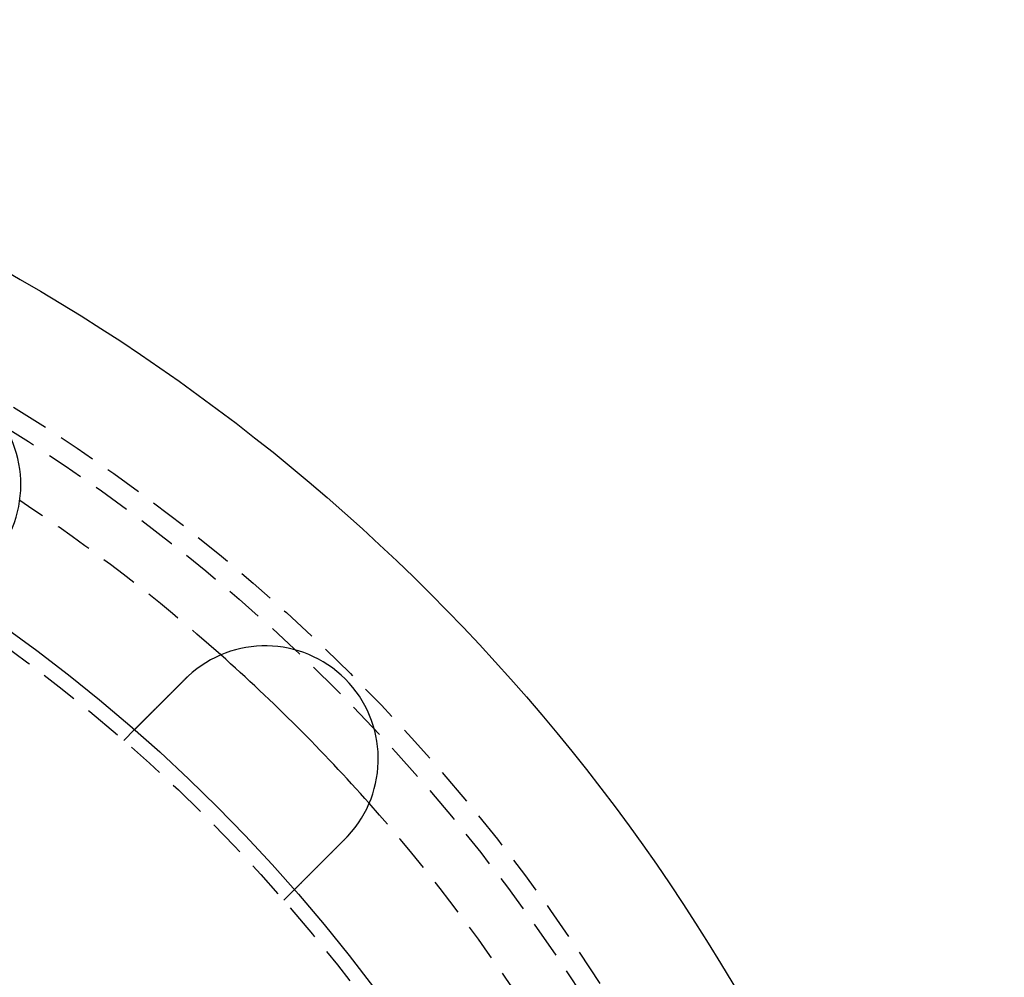
# Model space of a CAD drawing. Extents: x 147 to 410, y -242 to 391.
# Drawn here: x 345 to 410, y -45 to 18 of the extents above; entities that cross this region are included whole.
import ezdxf

# ---------------------------------------------------------------- set-up
doc = ezdxf.new("R2010")
doc.units = 0
doc.header["$LTSCALE"] = 10
doc.linetypes.add('VERDECKT', pattern=[0.375, 0.25, -0.125])
doc.layers.get('0').update_dxf_attribs({"linetype": 'CONTINUOUS'})
doc.layers.add('STEMPEL', color=3, linetype='CONTINUOUS')

# ---------------------------------------------------------------- blocks, each defined once
blk = doc.blocks.new('A$C07BC7B03')
at = {"color": 1, "linetype": 'VERDECKT'}
for p, q in [((71.05721, 82.14518), (71.76598, 82.85395)), ((81.66381, 71.53858), (82.37258, 72.24735))]:
    blk.add_line(p, q, dxfattribs=at)
for points in [[(75.129, 86.2169, 0), (75.1304, 86.2184, 0), (75.1318, 86.2198, 0), (75.1332, 86.2212, 0), (75.1347, 86.2226, 0), (75.1361, 86.224, 0), (75.1375, 86.2255, 0), (75.1389, 86.2269, 0), (75.1404, 86.2283, 0), (75.1418, 86.2297, 0), (75.1432, 86.2312, 0), (75.1447, 86.2326, 0), (75.1461, 86.234, 0), (75.1475, 86.2354, 0), (75.1489, 86.2368, 0), (75.1504, 86.2382, 0), (75.1518, 86.2397, 0), (75.1532, 86.2411, 0), (75.1547, 86.2425, 0), (75.1561, 86.2439, 0), (75.1575, 86.2453, 0), (75.159, 86.2468, 0), (75.1604, 86.2482, 0), (75.1618, 86.2496, 0), (75.1632, 86.251, 0), (75.1647, 86.2524, 0), (75.1661, 86.2538, 0), (75.1675, 86.2552, 0), (75.169, 86.2567, 0), (75.1704, 86.2581, 0), (75.1719, 86.2595, 0), (75.1733, 86.2609, 0), (75.1747, 86.2623, 0), (75.1762, 86.2637, 0), (75.1776, 86.2651, 0), (75.179, 86.2665, 0), (75.1805, 86.2679, 0), (75.1819, 86.2693, 0), (75.1833, 86.2708, 0), (75.1848, 86.2722, 0), (75.1862, 86.2736, 0), (75.1877, 86.275, 0), (75.1891, 86.2764, 0), (75.1905, 86.2778, 0), (75.192, 86.2792, 0), (75.1934, 86.2806, 0), (75.1949, 86.282, 0), (75.1963, 86.2834, 0), (75.1977, 86.2848, 0), (75.1992, 86.2862, 0), (75.2006, 86.2876, 0), (75.2021, 86.289, 0), (75.2035, 86.2904, 0), (75.2049, 86.2918, 0), (75.2064, 86.2932, 0), (75.2078, 86.2946, 0), (75.2093, 86.296, 0), (75.2107, 86.2974, 0), (75.2122, 86.2988, 0), (75.2136, 86.3002, 0), (75.2151, 86.3016, 0), (75.2165, 86.303, 0), (75.2179, 86.3044, 0), (75.2194, 86.3058, 0), (75.2208, 86.3072, 0), (75.2223, 86.3086, 0), (75.2237, 86.31, 0), (75.2252, 86.3114, 0), (75.2266, 86.3128, 0), (75.2281, 86.3142, 0), (75.2295, 86.3156, 0), (75.231, 86.317, 0), (75.2324, 86.3184, 0), (75.2339, 86.3198, 0), (75.2353, 86.3212, 0), (75.2368, 86.3226, 0), (75.2382, 86.324, 0), (75.2397, 86.3254, 0), (75.2411, 86.3268, 0), (75.2426, 86.3282, 0), (75.244, 86.3296, 0), (75.2455, 86.3309, 0), (75.2469, 86.3323, 0), (75.2484, 86.3337, 0), (75.2498, 86.3351, 0), (75.2513, 86.3365, 0), (75.2528, 86.3379, 0), (75.2542, 86.3393, 0), (75.2557, 86.3407, 0), (75.2571, 86.3421, 0), (75.2586, 86.3435, 0), (75.26, 86.3448, 0), (75.2615, 86.3462, 0), (75.2629, 86.3476, 0), (75.2644, 86.349, 0), (75.2659, 86.3504, 0), (75.2673, 86.3518, 0), (75.2688, 86.3532, 0), (75.2702, 86.3545, 0), (75.2717, 86.3559, 0), (75.2732, 86.3573, 0), (75.2746, 86.3587, 0), (75.2761, 86.3601, 0), (75.2775, 86.3614, 0), (75.279, 86.3628, 0), (75.2805, 86.3642, 0), (75.2819, 86.3656, 0), (75.2834, 86.367, 0), (75.2848, 86.3684, 0), (75.2863, 86.3697, 0), (75.2878, 86.3711, 0), (75.2892, 86.3725, 0), (75.2907, 86.3739, 0), (75.2922, 86.3752, 0), (75.2936, 86.3766, 0), (75.2951, 86.378, 0), (75.2965, 86.3794, 0), (75.298, 86.3808, 0), (75.2995, 86.3821, 0), (75.3009, 86.3835, 0), (75.3024, 86.3849, 0), (75.3039, 86.3863, 0), (75.3053, 86.3876, 0), (75.3068, 86.389, 0), (75.3083, 86.3904, 0), (75.3097, 86.3917, 0), (75.3112, 86.3931, 0), (75.3127, 86.3945, 0)], [(71.766, 82.8539, 0), (71.766, 82.854, 0), (71.766, 82.854, 0), (71.7661, 82.8541, 0), (71.7662, 82.8541, 0), (71.7663, 82.8542, 0), (71.7664, 82.8544, 0), (71.7666, 82.8545, 0), (71.7667, 82.8547, 0), (71.7669, 82.8549, 0), (71.7672, 82.8551, 0), (71.7674, 82.8554, 0), (71.7677, 82.8557, 0), (71.768, 82.8559, 0), (71.7683, 82.8563, 0), (71.7686, 82.8566, 0), (71.769, 82.857, 0), (71.7694, 82.8574, 0), (71.7698, 82.8578, 0), (71.7703, 82.8582, 0), (71.7707, 82.8587, 0), (71.7712, 82.8592, 0), (71.7717, 82.8597, 0), (71.7723, 82.8603, 0), (71.7728, 82.8608, 0), (71.7734, 82.8614, 0), (71.7741, 82.862, 0), (71.7747, 82.8627, 0), (71.7754, 82.8633, 0), (71.776, 82.864, 0), (71.7768, 82.8647, 0), (71.7775, 82.8655, 0), (71.7783, 82.8662, 0), (71.779, 82.867, 0), (71.7799, 82.8678, 0), (71.7807, 82.8687, 0), (71.7816, 82.8695, 0), (71.7824, 82.8704, 0), (71.7834, 82.8713, 0), (71.7843, 82.8723, 0), (71.7853, 82.8732, 0), (71.7863, 82.8742, 0), (71.7873, 82.8752, 0), (71.7883, 82.8763, 0), (71.7894, 82.8773, 0), (71.7905, 82.8784, 0), (71.7916, 82.8796, 0), (71.7927, 82.8807, 0), (71.7939, 82.8819, 0), (71.7951, 82.8831, 0), (71.7963, 82.8843, 0), (71.7976, 82.8855, 0), (71.7988, 82.8868, 0), (71.8001, 82.8881, 0), (71.8015, 82.8894, 0), (71.8028, 82.8908, 0), (71.8042, 82.8922, 0), (71.8056, 82.8936, 0), (71.807, 82.895, 0), (71.8085, 82.8964, 0), (71.81, 82.8979, 0), (71.8115, 82.8994, 0), (71.813, 82.901, 0), (71.8146, 82.9025, 0), (71.8162, 82.9041, 0), (71.8178, 82.9057, 0), (71.8194, 82.9074, 0), (71.8211, 82.909, 0), (71.8228, 82.9107, 0), (71.8245, 82.9125, 0), (71.8262, 82.9142, 0), (71.828, 82.916, 0), (71.8298, 82.9178, 0), (71.8317, 82.9196, 0), (71.8335, 82.9215, 0), (71.8354, 82.9234, 0), (71.8373, 82.9253, 0), (71.8392, 82.9272, 0), (71.8412, 82.9292, 0), (71.8432, 82.9312, 0), (71.8452, 82.9332, 0), (71.8473, 82.9352, 0), (71.8493, 82.9373, 0), (71.8514, 82.9394, 0), (71.8535, 82.9415, 0), (71.8557, 82.9436, 0), (71.8578, 82.9458, 0), (71.86, 82.948, 0), (71.8623, 82.9502, 0), (71.8645, 82.9525, 0), (71.8668, 82.9547, 0), (71.8691, 82.957, 0), (71.8714, 82.9594, 0), (71.8737, 82.9617, 0), (71.8761, 82.9641, 0), (71.8785, 82.9664, 0), (71.8809, 82.9689, 0), (71.8833, 82.9713, 0), (71.8858, 82.9737, 0), (71.8883, 82.9762, 0), (71.8908, 82.9787, 0), (71.8933, 82.9813, 0), (71.8958, 82.9838, 0), (71.8984, 82.9864, 0), (71.901, 82.989, 0), (71.9036, 82.9916, 0), (71.9062, 82.9942, 0), (71.9089, 82.9969, 0), (71.9116, 82.9995, 0), (71.9143, 83.0022, 0), (71.917, 83.0049, 0), (71.9197, 83.0077, 0), (71.9225, 83.0104, 0), (71.9252, 83.0132, 0), (71.928, 83.016, 0), (71.9309, 83.0188, 0), (71.9337, 83.0217, 0), (71.9365, 83.0245, 0), (71.9394, 83.0274, 0), (71.9423, 83.0303, 0), (71.9452, 83.0332, 0), (71.9482, 83.0361, 0), (71.9511, 83.0391, 0), (71.9541, 83.042, 0), (71.9571, 83.045, 0), (71.9601, 83.048, 0), (71.9631, 83.0511, 0), (71.9661, 83.0541, 0), (71.9692, 83.0572, 0), (71.9723, 83.0602, 0), (71.9753, 83.0633, 0), (71.9785, 83.0664, 0), (71.9816, 83.0695, 0), (71.9847, 83.0727, 0), (71.9879, 83.0758, 0), (71.991, 83.079, 0), (71.9942, 83.0822, 0), (71.9974, 83.0854, 0), (72.0007, 83.0886, 0), (72.0039, 83.0919, 0), (72.0071, 83.0951, 0), (72.0104, 83.0984, 0), (72.0137, 83.1016, 0), (72.017, 83.1049, 0), (72.0203, 83.1082, 0), (72.0236, 83.1116, 0), (72.0269, 83.1149, 0), (72.0303, 83.1183, 0), (72.0336, 83.1216, 0), (72.037, 83.125, 0), (72.0404, 83.1284, 0), (72.0439, 83.1318, 0), (72.0473, 83.1353, 0), (72.0508, 83.1388, 0), (72.0543, 83.1423, 0), (72.0579, 83.1459, 0), (72.0615, 83.1494, 0), (72.0651, 83.1531, 0), (72.0687, 83.1567, 0), (72.0724, 83.1604, 0), (72.0761, 83.1641, 0), (72.0798, 83.1678, 0), (72.0836, 83.1716, 0), (72.0874, 83.1753, 0), (72.0912, 83.1792, 0), (72.095, 83.183, 0), (72.0989, 83.1869, 0), (72.1028, 83.1908, 0), (72.1067, 83.1947, 0), (72.1107, 83.1987, 0), (72.1147, 83.2026, 0), (72.1187, 83.2066, 0), (72.1227, 83.2107, 0), (72.1268, 83.2148, 0), (72.1309, 83.2188, 0), (72.135, 83.223, 0), (72.1392, 83.2271, 0), (72.1433, 83.2313, 0), (72.1475, 83.2355, 0), (72.1518, 83.2397, 0), (72.156, 83.244, 0), (72.1603, 83.2483, 0), (72.1646, 83.2526, 0), (72.169, 83.2569, 0), (72.1733, 83.2613, 0), (72.1777, 83.2657, 0), (72.1821, 83.2701, 0), (72.1866, 83.2746, 0), (72.1911, 83.279, 0), (72.1956, 83.2835, 0), (72.2001, 83.2881, 0), (72.2046, 83.2926, 0), (72.2092, 83.2972, 0), (72.2138, 83.3018, 0), (72.2184, 83.3064, 0), (72.2231, 83.3111, 0), (72.2278, 83.3157, 0), (72.2325, 83.3205, 0), (72.2372, 83.3252, 0), (72.242, 83.3299, 0), (72.2468, 83.3347, 0), (72.2516, 83.3395, 0), (72.2564, 83.3444, 0), (72.2612, 83.3492, 0), (72.2661, 83.3541, 0), (72.271, 83.359, 0), (72.276, 83.3639, 0), (72.2809, 83.3689, 0), (72.2859, 83.3739, 0), (72.2909, 83.3789, 0), (72.2959, 83.3839, 0), (72.301, 83.389, 0), (72.3061, 83.394, 0), (72.3112, 83.3991, 0), (72.3163, 83.4043, 0), (72.3214, 83.4094, 0), (72.3266, 83.4146, 0), (72.3318, 83.4198, 0), (72.337, 83.425, 0), (72.3423, 83.4302, 0), (72.3475, 83.4355, 0), (72.3528, 83.4408, 0), (72.3581, 83.4461, 0), (72.3635, 83.4514, 0), (72.3688, 83.4568, 0), (72.3742, 83.4622, 0), (72.3796, 83.4676, 0), (72.385, 83.473, 0), (72.3905, 83.4784, 0), (72.3959, 83.4839, 0), (72.4014, 83.4894, 0), (72.4069, 83.4949, 0), (72.4125, 83.5004, 0), (72.418, 83.506, 0), (72.4236, 83.5116, 0), (72.4292, 83.5171, 0), (72.4348, 83.5227, 0), (72.4404, 83.5284, 0), (72.4461, 83.534, 0), (72.4517, 83.5397, 0), (72.4574, 83.5454, 0), (72.4631, 83.5511, 0), (72.4688, 83.5568, 0), (72.4746, 83.5625, 0), (72.4803, 83.5683, 0), (72.4861, 83.5741, 0), (72.4919, 83.5798, 0), (72.4977, 83.5856, 0), (72.5035, 83.5915, 0), (72.5093, 83.5973, 0), (72.5152, 83.6031, 0), (72.521, 83.609, 0), (72.5269, 83.6149, 0), (72.5328, 83.6208, 0), (72.5387, 83.6267, 0), (72.5446, 83.6326, 0), (72.5506, 83.6385, 0), (72.5565, 83.6445, 0), (72.5625, 83.6505, 0), (72.5685, 83.6564, 0), (72.5744, 83.6624, 0), (72.5804, 83.6684, 0), (72.5865, 83.6744, 0), (72.5925, 83.6804, 0), (72.5985, 83.6865, 0), (72.6046, 83.6925, 0), (72.6106, 83.6986, 0), (72.6167, 83.7046, 0), (72.6227, 83.7107, 0), (72.6288, 83.7168, 0), (72.6349, 83.7229, 0), (72.641, 83.729, 0), (72.6471, 83.7351, 0), (72.6533, 83.7412, 0), (72.6594, 83.7474, 0), (72.6655, 83.7535, 0), (72.6717, 83.7596, 0), (72.6778, 83.7658, 0), (72.684, 83.7719, 0), (72.6901, 83.7781, 0), (72.6963, 83.7843, 0), (72.7025, 83.7904, 0), (72.7087, 83.7966, 0), (72.7149, 83.8028, 0), (72.721, 83.809, 0), (72.7272, 83.8152, 0), (72.7334, 83.8214, 0), (72.7397, 83.8276, 0), (72.7459, 83.8338, 0), (72.7521, 83.84, 0), (72.7583, 83.8463, 0), (72.7645, 83.8525, 0), (72.7707, 83.8587, 0), (72.777, 83.8649, 0), (72.7832, 83.8712, 0), (72.7894, 83.8774, 0), (72.7957, 83.8836, 0), (72.8019, 83.8899, 0), (72.8081, 83.8961, 0), (72.8144, 83.9024, 0), (72.8207, 83.9087, 0), (72.8271, 83.915, 0), (72.8334, 83.9214, 0), (72.8398, 83.9278, 0), (72.8463, 83.9342, 0), (72.8527, 83.9407, 0), (72.8592, 83.9472, 0), (72.8657, 83.9537, 0), (72.8723, 83.9602, 0), (72.8789, 83.9668, 0), (72.8855, 83.9734, 0), (72.8921, 83.9801, 0), (72.8988, 83.9867, 0), (72.9055, 83.9934, 0), (72.9122, 84.0002, 0), (72.9189, 84.0069, 0), (72.9257, 84.0137, 0), (72.9325, 84.0205, 0), (72.9394, 84.0273, 0), (72.9462, 84.0342, 0), (72.9531, 84.0411, 0), (72.96, 84.048, 0), (72.967, 84.0549, 0), (72.9739, 84.0619, 0), (72.9809, 84.0689, 0), (72.988, 84.0759, 0), (72.995, 84.083, 0), (73.0021, 84.09, 0), (73.0092, 84.0971, 0), (73.0163, 84.1043, 0), (73.0235, 84.1114, 0), (73.0306, 84.1186, 0), (73.0378, 84.1258, 0), (73.045, 84.133, 0), (73.0523, 84.1403, 0), (73.0596, 84.1475, 0), (73.0668, 84.1548, 0), (73.0742, 84.1621, 0), (73.0815, 84.1695, 0), (73.0889, 84.1768, 0), (73.0962, 84.1842, 0), (73.1037, 84.1916, 0), (73.1111, 84.1991, 0), (73.1185, 84.2065, 0), (73.126, 84.214, 0), (73.1335, 84.2215, 0), (73.141, 84.229, 0), (73.1486, 84.2365, 0), (73.1561, 84.2441, 0), (73.1637, 84.2517, 0), (73.1713, 84.2593, 0), (73.1789, 84.2669, 0), (73.1865, 84.2745, 0), (73.1942, 84.2822, 0), (73.2019, 84.2898, 0), (73.2096, 84.2975, 0), (73.2173, 84.3053, 0), (73.225, 84.313, 0), (73.2328, 84.3207, 0), (73.2405, 84.3285, 0), (73.2483, 84.3363, 0), (73.2561, 84.3441, 0), (73.264, 84.3519, 0), (73.2718, 84.3598, 0), (73.2797, 84.3676, 0), (73.2875, 84.3755, 0), (73.2954, 84.3834, 0), (73.3033, 84.3913, 0), (73.3113, 84.3992, 0), (73.3192, 84.4072, 0), (73.3272, 84.4151, 0), (73.3351, 84.4231, 0), (73.3431, 84.4311, 0), (73.3511, 84.4391, 0), (73.3592, 84.4471, 0), (73.3672, 84.4552, 0), (73.3752, 84.4632, 0), (73.3833, 84.4713, 0), (73.3914, 84.4793, 0), (73.3995, 84.4874, 0), (73.4076, 84.4955, 0), (73.4157, 84.5036, 0), (73.4238, 84.5118, 0), (73.4319, 84.5199, 0), (73.4401, 84.528, 0), (73.4482, 84.5362, 0), (73.4564, 84.5444, 0), (73.4646, 84.5526, 0), (73.4728, 84.5607, 0), (73.481, 84.5689, 0), (73.4892, 84.5771, 0), (73.4974, 84.5854, 0), (73.5056, 84.5936, 0), (73.5139, 84.6018, 0), (73.5221, 84.6101, 0), (73.5303, 84.6183, 0), (73.5386, 84.6266, 0), (73.5469, 84.6348, 0), (73.5551, 84.6431, 0), (73.5634, 84.6514, 0), (73.5717, 84.6596, 0), (73.58, 84.6679, 0), (73.5882, 84.6762, 0), (73.5965, 84.6845, 0), (73.6048, 84.6928, 0), (73.6131, 84.7011, 0), (73.6214, 84.7094, 0), (73.6298, 84.7177, 0), (73.6381, 84.726, 0), (73.6464, 84.7343, 0), (73.6547, 84.7427, 0), (73.663, 84.751, 0), (73.6713, 84.7593, 0), (73.6796, 84.7676, 0), (73.688, 84.7759, 0), (73.6963, 84.7842, 0), (73.7046, 84.7926, 0), (73.7129, 84.8009, 0), (73.7212, 84.8092, 0), (73.7295, 84.8175, 0), (73.7379, 84.8258, 0), (73.7462, 84.8341, 0), (73.7545, 84.8425, 0), (73.7628, 84.8508, 0), (73.7711, 84.8591, 0), (73.7794, 84.8674, 0), (73.7877, 84.8757, 0), (73.796, 84.884, 0), (73.8043, 84.8922, 0), (73.8126, 84.9005, 0), (73.8208, 84.9088, 0), (73.8291, 84.9171, 0), (73.8374, 84.9253, 0), (73.8456, 84.9336, 0), (73.8539, 84.9419, 0), (73.8621, 84.9501, 0), (73.8704, 84.9584, 0), (73.8786, 84.9666, 0), (73.8868, 84.9748, 0), (73.8951, 84.983, 0), (73.9033, 84.9912, 0), (73.9115, 84.9994, 0), (73.9197, 85.0076, 0), (73.9278, 85.0158, 0), (73.936, 85.024, 0), (73.9442, 85.0321, 0), (73.9523, 85.0403, 0), (73.9605, 85.0484, 0), (73.9686, 85.0566, 0), (73.9768, 85.0648, 0), (73.9851, 85.0731, 0), (73.9934, 85.0813, 0), (74.0016, 85.0896, 0), (74.01, 85.0979, 0), (74.0183, 85.1063, 0), (74.0267, 85.1147, 0), (74.0351, 85.1231, 0), (74.0435, 85.1315, 0), (74.052, 85.1399, 0), (74.0604, 85.1484, 0), (74.0689, 85.1569, 0), (74.0775, 85.1654, 0), (74.086, 85.174, 0), (74.0946, 85.1826, 0), (74.1032, 85.1912, 0), (74.1118, 85.1998, 0), (74.1205, 85.2084, 0), (74.1291, 85.2171, 0), (74.1378, 85.2258, 0), (74.1465, 85.2345, 0), (74.1553, 85.2432, 0), (74.164, 85.252, 0), (74.1728, 85.2608, 0), (74.1816, 85.2696, 0), (74.1904, 85.2784, 0), (74.1992, 85.2872, 0), (74.2081, 85.2961, 0), (74.217, 85.3049, 0), (74.2259, 85.3138, 0), (74.2348, 85.3228, 0), (74.2437, 85.3317, 0), (74.2527, 85.3406, 0), (74.2616, 85.3496, 0), (74.2706, 85.3586, 0), (74.2796, 85.3676, 0), (74.2887, 85.3766, 0), (74.2977, 85.3857, 0), (74.3067, 85.3947, 0), (74.3158, 85.4038, 0), (74.3249, 85.4129, 0), (74.334, 85.422, 0), (74.3431, 85.4311, 0), (74.3523, 85.4402, 0), (74.3614, 85.4494, 0), (74.3706, 85.4585, 0), (74.3797, 85.4677, 0), (74.3889, 85.4769, 0), (74.3981, 85.4861, 0), (74.4073, 85.4953, 0), (74.4166, 85.5045, 0), (74.4258, 85.5138, 0), (74.4351, 85.523, 0), (74.4443, 85.5323, 0), (74.4536, 85.5416, 0), (74.4629, 85.5508, 0), (74.4722, 85.5601, 0), (74.4815, 85.5694, 0), (74.4908, 85.5788, 0), (74.5001, 85.5881, 0), (74.5094, 85.5974, 0), (74.5188, 85.6068, 0), (74.5281, 85.6161, 0), (74.5375, 85.6255, 0), (74.5469, 85.6348, 0), (74.5562, 85.6442, 0), (74.5656, 85.6536, 0), (74.575, 85.663, 0), (74.5844, 85.6724, 0), (74.5938, 85.6818, 0), (74.6032, 85.6912, 0), (74.6126, 85.7006, 0), (74.6221, 85.71, 0), (74.6315, 85.7195, 0), (74.6409, 85.7289, 0), (74.6504, 85.7383, 0), (74.6598, 85.7478, 0), (74.6692, 85.7572, 0), (74.6787, 85.7667, 0), (74.6881, 85.7761, 0), (74.6976, 85.7856, 0), (74.7071, 85.795, 0), (74.7165, 85.8045, 0), (74.726, 85.8139, 0), (74.7354, 85.8234, 0), (74.7449, 85.8329, 0), (74.7543, 85.8423, 0), (74.7638, 85.8518, 0), (74.7733, 85.8612, 0), (74.7827, 85.8707, 0), (74.7922, 85.8802, 0), (74.8016, 85.8896, 0), (74.8111, 85.8991, 0), (74.8206, 85.9085, 0), (74.83, 85.918, 0), (74.8395, 85.9274, 0), (74.8489, 85.9369, 0), (74.8583, 85.9463, 0), (74.8678, 85.9557, 0), (74.8772, 85.9652, 0), (74.8866, 85.9746, 0), (74.8961, 85.984, 0), (74.9055, 85.9934, 0), (74.9149, 86.0029, 0), (74.9243, 86.0123, 0), (74.9337, 86.0217, 0), (74.9431, 86.0311, 0), (74.9525, 86.0404, 0), (74.9619, 86.0498, 0), (74.9712, 86.0592, 0), (74.9806, 86.0686, 0), (74.9899, 86.0779, 0), (74.9993, 86.0873, 0), (75.0086, 86.0966, 0), (75.0179, 86.1059, 0), (75.0273, 86.1152, 0), (75.0366, 86.1245, 0), (75.0459, 86.1338, 0), (75.0551, 86.1431, 0), (75.0644, 86.1524, 0), (75.0737, 86.1616, 0), (75.0829, 86.1709, 0), (75.0922, 86.1801, 0), (75.1014, 86.1894, 0), (75.1106, 86.1986, 0), (75.1198, 86.2078, 0), (75.129, 86.2169, 0)], [(85.9131, 75.794, 0), (85.9118, 75.7926, 0), (85.9104, 75.7911, 0), (85.909, 75.7896, 0), (85.9076, 75.7882, 0), (85.9063, 75.7867, 0), (85.9049, 75.7852, 0), (85.9035, 75.7838, 0), (85.9021, 75.7823, 0), (85.9008, 75.7808, 0), (85.8994, 75.7794, 0), (85.898, 75.7779, 0), (85.8966, 75.7764, 0), (85.8952, 75.775, 0), (85.8939, 75.7735, 0), (85.8925, 75.772, 0), (85.8911, 75.7706, 0), (85.8897, 75.7691, 0), (85.8883, 75.7676, 0), (85.887, 75.7662, 0), (85.8856, 75.7647, 0), (85.8842, 75.7633, 0), (85.8828, 75.7618, 0), (85.8814, 75.7603, 0), (85.8801, 75.7589, 0), (85.8787, 75.7574, 0), (85.8773, 75.7559, 0), (85.8759, 75.7545, 0), (85.8745, 75.753, 0), (85.8731, 75.7516, 0), (85.8717, 75.7501, 0), (85.8704, 75.7486, 0), (85.869, 75.7472, 0), (85.8676, 75.7457, 0), (85.8662, 75.7443, 0), (85.8648, 75.7428, 0), (85.8634, 75.7414, 0), (85.862, 75.7399, 0), (85.8607, 75.7384, 0), (85.8593, 75.737, 0), (85.8579, 75.7355, 0), (85.8565, 75.7341, 0), (85.8551, 75.7326, 0), (85.8537, 75.7312, 0), (85.8523, 75.7297, 0), (85.8509, 75.7283, 0), (85.8495, 75.7268, 0), (85.8481, 75.7254, 0), (85.8468, 75.7239, 0), (85.8454, 75.7224, 0), (85.844, 75.721, 0), (85.8426, 75.7195, 0), (85.8412, 75.7181, 0), (85.8398, 75.7166, 0), (85.8384, 75.7152, 0), (85.837, 75.7137, 0), (85.8356, 75.7123, 0), (85.8342, 75.7108, 0), (85.8328, 75.7094, 0), (85.8314, 75.7079, 0), (85.83, 75.7065, 0), (85.8286, 75.705, 0), (85.8272, 75.7036, 0), (85.8258, 75.7022, 0), (85.8244, 75.7007, 0), (85.823, 75.6993, 0), (85.8216, 75.6978, 0), (85.8202, 75.6964, 0), (85.8188, 75.6949, 0), (85.8174, 75.6935, 0), (85.816, 75.692, 0), (85.8146, 75.6906, 0), (85.8132, 75.6891, 0), (85.8118, 75.6877, 0), (85.8104, 75.6863, 0), (85.809, 75.6848, 0), (85.8076, 75.6834, 0), (85.8062, 75.6819, 0), (85.8048, 75.6805, 0), (85.8034, 75.6791, 0), (85.802, 75.6776, 0), (85.8006, 75.6762, 0), (85.7992, 75.6747, 0), (85.7978, 75.6733, 0), (85.7964, 75.6719, 0), (85.795, 75.6704, 0), (85.7936, 75.669, 0), (85.7922, 75.6675, 0), (85.7908, 75.6661, 0), (85.7893, 75.6647, 0), (85.7879, 75.6632, 0), (85.7865, 75.6618, 0), (85.7851, 75.6604, 0), (85.7837, 75.6589, 0), (85.7823, 75.6575, 0), (85.7809, 75.656, 0), (85.7795, 75.6546, 0), (85.7781, 75.6532, 0), (85.7767, 75.6517, 0), (85.7752, 75.6503, 0), (85.7738, 75.6489, 0), (85.7724, 75.6474, 0), (85.771, 75.646, 0), (85.7696, 75.6446, 0), (85.7682, 75.6432, 0), (85.7668, 75.6417, 0), (85.7654, 75.6403, 0), (85.7639, 75.6389, 0), (85.7625, 75.6374, 0), (85.7611, 75.636, 0), (85.7597, 75.6346, 0), (85.7583, 75.6331, 0), (85.7569, 75.6317, 0), (85.7554, 75.6303, 0), (85.754, 75.6289, 0), (85.7526, 75.6274, 0), (85.7512, 75.626, 0), (85.7498, 75.6246, 0), (85.7484, 75.6232, 0), (85.7469, 75.6217, 0), (85.7455, 75.6203, 0), (85.7441, 75.6189, 0), (85.7427, 75.6174, 0), (85.7413, 75.616, 0), (85.7398, 75.6146, 0), (85.7384, 75.6132, 0), (85.737, 75.6118, 0), (85.7356, 75.6103, 0)], [(85.7356, 75.6103, 0), (85.7264, 75.6012, 0), (85.7172, 75.592, 0), (85.708, 75.5827, 0), (85.6988, 75.5735, 0), (85.6895, 75.5643, 0), (85.6803, 75.555, 0), (85.671, 75.5458, 0), (85.6618, 75.5365, 0), (85.6525, 75.5272, 0), (85.6432, 75.5179, 0), (85.6339, 75.5086, 0), (85.6246, 75.4993, 0), (85.6152, 75.49, 0), (85.6059, 75.4807, 0), (85.5965, 75.4713, 0), (85.5872, 75.462, 0), (85.5778, 75.4526, 0), (85.5685, 75.4432, 0), (85.5591, 75.4339, 0), (85.5497, 75.4245, 0), (85.5403, 75.4151, 0), (85.5309, 75.4057, 0), (85.5215, 75.3963, 0), (85.5121, 75.3869, 0), (85.5027, 75.3774, 0), (85.4932, 75.368, 0), (85.4838, 75.3586, 0), (85.4744, 75.3492, 0), (85.4649, 75.3397, 0), (85.4555, 75.3303, 0), (85.4461, 75.3208, 0), (85.4366, 75.3114, 0), (85.4272, 75.3019, 0), (85.4177, 75.2925, 0), (85.4083, 75.283, 0), (85.3988, 75.2736, 0), (85.3893, 75.2641, 0), (85.3799, 75.2546, 0), (85.3704, 75.2452, 0), (85.361, 75.2357, 0), (85.3515, 75.2263, 0), (85.342, 75.2168, 0), (85.3326, 75.2073, 0), (85.3231, 75.1979, 0), (85.3137, 75.1884, 0), (85.3042, 75.179, 0), (85.2948, 75.1695, 0), (85.2853, 75.1601, 0), (85.2759, 75.1506, 0), (85.2664, 75.1412, 0), (85.257, 75.1317, 0), (85.2475, 75.1223, 0), (85.2381, 75.1129, 0), (85.2287, 75.1034, 0), (85.2193, 75.094, 0), (85.2098, 75.0846, 0), (85.2004, 75.0752, 0), (85.191, 75.0658, 0), (85.1816, 75.0564, 0), (85.1722, 75.047, 0), (85.1629, 75.0376, 0), (85.1535, 75.0283, 0), (85.1441, 75.0189, 0), (85.1348, 75.0095, 0), (85.1254, 75.0002, 0), (85.1161, 74.9908, 0), (85.1067, 74.9815, 0), (85.0974, 74.9722, 0), (85.0881, 74.9629, 0), (85.0788, 74.9535, 0), (85.0695, 74.9443, 0), (85.0602, 74.935, 0), (85.0509, 74.9257, 0), (85.0417, 74.9164, 0), (85.0324, 74.9072, 0), (85.0232, 74.8979, 0), (85.014, 74.8887, 0), (85.0047, 74.8795, 0), (84.9955, 74.8703, 0), (84.9863, 74.8611, 0), (84.9772, 74.8519, 0), (84.968, 74.8428, 0), (84.9589, 74.8336, 0), (84.9497, 74.8245, 0), (84.9406, 74.8154, 0), (84.9315, 74.8063, 0), (84.9224, 74.7972, 0), (84.9134, 74.7881, 0), (84.9043, 74.7791, 0), (84.8953, 74.77, 0), (84.8862, 74.761, 0), (84.8772, 74.752, 0), (84.8682, 74.743, 0), (84.8593, 74.734, 0), (84.8503, 74.7251, 0), (84.8414, 74.7162, 0), (84.8325, 74.7072, 0), (84.8236, 74.6983, 0), (84.8147, 74.6895, 0), (84.8058, 74.6806, 0), (84.797, 74.6718, 0), (84.7882, 74.663, 0), (84.7794, 74.6542, 0), (84.7706, 74.6454, 0), (84.7619, 74.6366, 0), (84.7531, 74.6279, 0), (84.7444, 74.6192, 0), (84.7357, 74.6105, 0), (84.727, 74.6018, 0), (84.7184, 74.5932, 0), (84.7098, 74.5845, 0), (84.7012, 74.5759, 0), (84.6926, 74.5674, 0), (84.6841, 74.5588, 0), (84.6755, 74.5503, 0), (84.667, 74.5418, 0), (84.6585, 74.5333, 0), (84.6501, 74.5249, 0), (84.6417, 74.5164, 0), (84.6333, 74.508, 0), (84.6249, 74.4997, 0), (84.6165, 74.4913, 0), (84.6082, 74.483, 0), (84.5999, 74.4747, 0), (84.5917, 74.4664, 0), (84.5834, 74.4582, 0), (84.5752, 74.45, 0), (84.567, 74.4418, 0), (84.5589, 74.4336, 0), (84.5507, 74.4255, 0), (84.5426, 74.4173, 0), (84.5344, 74.4092, 0), (84.5262, 74.401, 0), (84.518, 74.3928, 0), (84.5098, 74.3846, 0), (84.5016, 74.3764, 0), (84.4934, 74.3682, 0), (84.4852, 74.36, 0), (84.477, 74.3517, 0), (84.4687, 74.3435, 0), (84.4605, 74.3352, 0), (84.4522, 74.327, 0), (84.444, 74.3187, 0), (84.4357, 74.3105, 0), (84.4274, 74.3022, 0), (84.4192, 74.2939, 0), (84.4109, 74.2856, 0), (84.4026, 74.2773, 0), (84.3943, 74.2691, 0), (84.386, 74.2608, 0), (84.3777, 74.2525, 0), (84.3694, 74.2442, 0), (84.3611, 74.2359, 0), (84.3528, 74.2275, 0), (84.3445, 74.2192, 0), (84.3362, 74.2109, 0), (84.3278, 74.2026, 0), (84.3195, 74.1943, 0), (84.3112, 74.186, 0), (84.3029, 74.1777, 0), (84.2946, 74.1693, 0), (84.2863, 74.161, 0), (84.2779, 74.1527, 0), (84.2696, 74.1444, 0), (84.2613, 74.1361, 0), (84.253, 74.1278, 0), (84.2447, 74.1194, 0), (84.2364, 74.1111, 0), (84.2281, 74.1028, 0), (84.2198, 74.0945, 0), (84.2115, 74.0862, 0), (84.2032, 74.0779, 0), (84.1949, 74.0696, 0), (84.1866, 74.0614, 0), (84.1783, 74.0531, 0), (84.17, 74.0448, 0), (84.1618, 74.0365, 0), (84.1535, 74.0283, 0), (84.1452, 74.02, 0), (84.137, 74.0117, 0), (84.1287, 74.0035, 0), (84.1205, 73.9953, 0), (84.1123, 73.987, 0), (84.104, 73.9788, 0), (84.0958, 73.9706, 0), (84.0876, 73.9624, 0), (84.0794, 73.9542, 0), (84.0712, 73.946, 0), (84.063, 73.9378, 0), (84.0549, 73.9296, 0), (84.0467, 73.9215, 0), (84.0386, 73.9133, 0), (84.0304, 73.9052, 0), (84.0223, 73.8971, 0), (84.0142, 73.889, 0), (84.0061, 73.8809, 0), (83.998, 73.8728, 0), (83.9899, 73.8647, 0), (83.9819, 73.8566, 0), (83.9738, 73.8486, 0), (83.9658, 73.8406, 0), (83.9578, 73.8325, 0), (83.9498, 73.8245, 0), (83.9418, 73.8165, 0), (83.9338, 73.8086, 0), (83.9259, 73.8006, 0), (83.9179, 73.7927, 0), (83.91, 73.7847, 0), (83.9021, 73.7768, 0), (83.8942, 73.7689, 0), (83.8863, 73.7611, 0), (83.8784, 73.7532, 0), (83.8706, 73.7454, 0), (83.8628, 73.7375, 0), (83.855, 73.7297, 0), (83.8472, 73.7219, 0), (83.8394, 73.7142, 0), (83.8317, 73.7064, 0), (83.8239, 73.6987, 0), (83.8162, 73.691, 0), (83.8085, 73.6833, 0), (83.8008, 73.6756, 0), (83.7932, 73.6679, 0), (83.7855, 73.6603, 0), (83.7779, 73.6527, 0), (83.7703, 73.6451, 0), (83.7627, 73.6375, 0), (83.7552, 73.6299, 0), (83.7476, 73.6224, 0), (83.7401, 73.6149, 0), (83.7326, 73.6074, 0), (83.7252, 73.5999, 0), (83.7177, 73.5925, 0), (83.7103, 73.585, 0), (83.7029, 73.5776, 0), (83.6955, 73.5703, 0), (83.6881, 73.5629, 0), (83.6808, 73.5555, 0), (83.6735, 73.5482, 0), (83.6662, 73.5409, 0), (83.6589, 73.5337, 0), (83.6517, 73.5264, 0), (83.6444, 73.5192, 0), (83.6372, 73.512, 0), (83.6301, 73.5048, 0), (83.6229, 73.4977, 0), (83.6158, 73.4906, 0), (83.6087, 73.4835, 0), (83.6016, 73.4764, 0), (83.5946, 73.4693, 0), (83.5875, 73.4623, 0), (83.5805, 73.4553, 0), (83.5736, 73.4483, 0), (83.5666, 73.4414, 0), (83.5597, 73.4345, 0), (83.5528, 73.4276, 0), (83.546, 73.4207, 0), (83.5391, 73.4139, 0), (83.5323, 73.4071, 0), (83.5255, 73.4003, 0), (83.5188, 73.3935, 0), (83.512, 73.3868, 0), (83.5054, 73.3801, 0), (83.4987, 73.3734, 0), (83.492, 73.3668, 0), (83.4854, 73.3602, 0), (83.4789, 73.3536, 0), (83.4723, 73.3471, 0), (83.4658, 73.3405, 0), (83.4593, 73.3341, 0), (83.4528, 73.3276, 0), (83.4464, 73.3212, 0), (83.44, 73.3148, 0), (83.4336, 73.3084, 0), (83.4273, 73.302, 0), (83.421, 73.2957, 0), (83.4147, 73.2895, 0), (83.4085, 73.2832, 0), (83.4022, 73.277, 0), (83.396, 73.2708, 0), (83.3898, 73.2645, 0), (83.3835, 73.2583, 0), (83.3773, 73.2521, 0), (83.3711, 73.2459, 0), (83.3649, 73.2396, 0), (83.3586, 73.2334, 0), (83.3524, 73.2272, 0), (83.3462, 73.221, 0), (83.34, 73.2148, 0), (83.3338, 73.2086, 0), (83.3276, 73.2024, 0), (83.3214, 73.1962, 0), (83.3152, 73.19, 0), (83.3091, 73.1838, 0), (83.3029, 73.1777, 0), (83.2967, 73.1715, 0), (83.2906, 73.1653, 0), (83.2844, 73.1592, 0), (83.2783, 73.153, 0), (83.2721, 73.1469, 0), (83.266, 73.1407, 0), (83.2599, 73.1346, 0), (83.2537, 73.1285, 0), (83.2476, 73.1224, 0), (83.2415, 73.1163, 0), (83.2354, 73.1102, 0), (83.2294, 73.1041, 0), (83.2233, 73.098, 0), (83.2172, 73.092, 0), (83.2112, 73.0859, 0), (83.2051, 73.0799, 0), (83.1991, 73.0739, 0), (83.1931, 73.0678, 0), (83.1871, 73.0618, 0), (83.1811, 73.0558, 0), (83.1751, 73.0498, 0), (83.1691, 73.0439, 0), (83.1631, 73.0379, 0), (83.1572, 73.032, 0), (83.1513, 73.026, 0), (83.1453, 73.0201, 0), (83.1394, 73.0142, 0), (83.1335, 73.0083, 0), (83.1277, 73.0024, 0), (83.1218, 72.9966, 0), (83.116, 72.9907, 0), (83.1101, 72.9849, 0), (83.1043, 72.9791, 0), (83.0985, 72.9733, 0), (83.0927, 72.9675, 0), (83.0869, 72.9617, 0), (83.0812, 72.956, 0), (83.0755, 72.9502, 0), (83.0697, 72.9445, 0), (83.064, 72.9388, 0), (83.0583, 72.9331, 0), (83.0527, 72.9274, 0), (83.047, 72.9218, 0), (83.0414, 72.9162, 0), (83.0358, 72.9106, 0), (83.0302, 72.905, 0), (83.0246, 72.8994, 0), (83.0191, 72.8939, 0), (83.0136, 72.8883, 0), (83.0081, 72.8828, 0), (83.0026, 72.8773, 0), (82.9971, 72.8719, 0), (82.9916, 72.8664, 0), (82.9862, 72.861, 0), (82.9808, 72.8556, 0), (82.9754, 72.8502, 0), (82.9701, 72.8448, 0), (82.9647, 72.8395, 0), (82.9594, 72.8342, 0), (82.9541, 72.8289, 0), (82.9489, 72.8236, 0), (82.9436, 72.8184, 0), (82.9384, 72.8132, 0), (82.9332, 72.808, 0), (82.9281, 72.8028, 0), (82.9229, 72.7977, 0), (82.9178, 72.7925, 0), (82.9127, 72.7874, 0), (82.9076, 72.7824, 0), (82.9026, 72.7773, 0), (82.8975, 72.7723, 0), (82.8925, 72.7673, 0), (82.8875, 72.7623, 0), (82.8826, 72.7573, 0), (82.8777, 72.7524, 0), (82.8727, 72.7475, 0), (82.8679, 72.7426, 0), (82.863, 72.7378, 0), (82.8582, 72.7329, 0), (82.8534, 72.7281, 0), (82.8486, 72.7234, 0), (82.8438, 72.7186, 0), (82.8391, 72.7139, 0), (82.8344, 72.7092, 0), (82.8297, 72.7045, 0), (82.8251, 72.6998, 0), (82.8204, 72.6952, 0), (82.8158, 72.6906, 0), (82.8113, 72.686, 0), (82.8067, 72.6815, 0), (82.8022, 72.6769, 0), (82.7977, 72.6724, 0), (82.7932, 72.668, 0), (82.7888, 72.6635, 0), (82.7843, 72.6591, 0), (82.7799, 72.6547, 0), (82.7756, 72.6503, 0), (82.7712, 72.646, 0), (82.7669, 72.6417, 0), (82.7626, 72.6374, 0), (82.7584, 72.6331, 0), (82.7541, 72.6289, 0), (82.7499, 72.6247, 0), (82.7458, 72.6205, 0), (82.7416, 72.6164, 0), (82.7375, 72.6122, 0), (82.7334, 72.6082, 0), (82.7293, 72.6041, 0), (82.7253, 72.6, 0), (82.7213, 72.596, 0), (82.7173, 72.592, 0), (82.7133, 72.5881, 0), (82.7094, 72.5842, 0), (82.7055, 72.5803, 0), (82.7016, 72.5764, 0), (82.6978, 72.5725, 0), (82.694, 72.5687, 0), (82.6902, 72.5649, 0), (82.6864, 72.5612, 0), (82.6827, 72.5575, 0), (82.679, 72.5538, 0), (82.6753, 72.5501, 0), (82.6717, 72.5465, 0), (82.6681, 72.5428, 0), (82.6645, 72.5393, 0), (82.6609, 72.5357, 0), (82.6574, 72.5322, 0), (82.6539, 72.5287, 0), (82.6505, 72.5252, 0), (82.647, 72.5218, 0), (82.6436, 72.5184, 0), (82.6402, 72.515, 0), (82.6369, 72.5116, 0), (82.6335, 72.5083, 0), (82.6302, 72.505, 0), (82.6269, 72.5016, 0), (82.6236, 72.4983, 0), (82.6203, 72.495, 0), (82.617, 72.4918, 0), (82.6137, 72.4885, 0), (82.6105, 72.4852, 0), (82.6072, 72.482, 0), (82.604, 72.4788, 0), (82.6008, 72.4756, 0), (82.5976, 72.4724, 0), (82.5945, 72.4692, 0), (82.5913, 72.4661, 0), (82.5882, 72.4629, 0), (82.5851, 72.4598, 0), (82.5819, 72.4567, 0), (82.5789, 72.4536, 0), (82.5758, 72.4505, 0), (82.5727, 72.4475, 0), (82.5697, 72.4445, 0), (82.5667, 72.4414, 0), (82.5637, 72.4384, 0), (82.5607, 72.4354, 0), (82.5577, 72.4325, 0), (82.5548, 72.4295, 0), (82.5518, 72.4266, 0), (82.5489, 72.4237, 0), (82.546, 72.4208, 0), (82.5432, 72.4179, 0), (82.5403, 72.4151, 0), (82.5375, 72.4122, 0), (82.5346, 72.4094, 0), (82.5318, 72.4066, 0), (82.5291, 72.4038, 0), (82.5263, 72.4011, 0), (82.5236, 72.3983, 0), (82.5209, 72.3956, 0), (82.5182, 72.3929, 0), (82.5155, 72.3903, 0), (82.5128, 72.3876, 0), (82.5102, 72.385, 0), (82.5076, 72.3824, 0), (82.505, 72.3798, 0), (82.5024, 72.3772, 0), (82.4999, 72.3747, 0), (82.4974, 72.3721, 0), (82.4949, 72.3696, 0), (82.4924, 72.3671, 0), (82.4899, 72.3647, 0), (82.4875, 72.3623, 0), (82.4851, 72.3598, 0), (82.4827, 72.3575, 0), (82.4803, 72.3551, 0), (82.478, 72.3528, 0), (82.4757, 72.3504, 0), (82.4734, 72.3481, 0), (82.4711, 72.3459, 0), (82.4689, 72.3436, 0), (82.4666, 72.3414, 0), (82.4645, 72.3392, 0), (82.4623, 72.337, 0), (82.4601, 72.3349, 0), (82.458, 72.3328, 0), (82.4559, 72.3307, 0), (82.4539, 72.3286, 0), (82.4518, 72.3266, 0), (82.4498, 72.3246, 0), (82.4478, 72.3226, 0), (82.4458, 72.3206, 0), (82.4439, 72.3187, 0), (82.442, 72.3168, 0), (82.4401, 72.3149, 0), (82.4383, 72.313, 0), (82.4364, 72.3112, 0), (82.4346, 72.3094, 0), (82.4328, 72.3076, 0), (82.4311, 72.3059, 0), (82.4294, 72.3041, 0), (82.4277, 72.3024, 0), (82.426, 72.3008, 0), (82.4244, 72.2991, 0), (82.4228, 72.2975, 0), (82.4212, 72.2959, 0), (82.4196, 72.2944, 0), (82.4181, 72.2928, 0), (82.4166, 72.2913, 0), (82.4151, 72.2898, 0), (82.4136, 72.2884, 0), (82.4122, 72.287, 0), (82.4108, 72.2856, 0), (82.4094, 72.2842, 0), (82.4081, 72.2828, 0), (82.4067, 72.2815, 0), (82.4054, 72.2802, 0), (82.4042, 72.2789, 0), (82.4029, 72.2777, 0), (82.4017, 72.2765, 0), (82.4005, 72.2753, 0), (82.3993, 72.2741, 0), (82.3982, 72.273, 0), (82.3971, 72.2718, 0), (82.396, 72.2707, 0), (82.3949, 72.2697, 0), (82.3939, 72.2686, 0), (82.3929, 72.2676, 0), (82.3919, 72.2666, 0), (82.3909, 72.2657, 0), (82.39, 72.2647, 0), (82.389, 72.2638, 0), (82.3882, 72.2629, 0), (82.3873, 72.2621, 0), (82.3865, 72.2612, 0), (82.3856, 72.2604, 0), (82.3849, 72.2596, 0), (82.3841, 72.2589, 0), (82.3834, 72.2581, 0), (82.3826, 72.2574, 0), (82.382, 72.2567, 0), (82.3813, 72.2561, 0), (82.3807, 72.2554, 0), (82.38, 72.2548, 0), (82.3794, 72.2542, 0), (82.3789, 72.2536, 0), (82.3783, 72.2531, 0), (82.3778, 72.2526, 0), (82.3773, 72.2521, 0), (82.3769, 72.2516, 0), (82.3764, 72.2512, 0), (82.376, 72.2508, 0), (82.3756, 72.2504, 0), (82.3752, 72.25, 0), (82.3749, 72.2497, 0), (82.3746, 72.2493, 0), (82.3743, 72.249, 0), (82.374, 72.2488, 0), (82.3738, 72.2485, 0), (82.3735, 72.2483, 0), (82.3733, 72.2481, 0), (82.3732, 72.2479, 0), (82.373, 72.2478, 0), (82.3729, 72.2476, 0), (82.3728, 72.2475, 0), (82.3727, 72.2475, 0), (82.3726, 72.2474, 0), (82.3726, 72.2474, 0), (82.3726, 72.2473, 0)]]:
    blk.add_polyline3d(points)
for radius in [130, 110]:
    blk.add_circle((-0.53146, -0.05009), radius)
for radius in [122.5, 121.08579, 109]:
    blk.add_circle((-0.53146, -0.05009), radius, dxfattribs=at)
for centre, radius, start, end in [((56.71854, 99.10982), 7.5, 331.9519369, 148.0480631), ((80.43227, 80.91363), 7.5, 316.9519369, 133.0480631), ((-0.53146, -0.05009), 117.5, 41.6040176, 48.3959824)]:
    blk.add_arc(centre, radius, start, end)
for start, end in [(48.3959824, 56.6040176), (33.3959824, 41.6040176)]:
    blk.add_arc((-0.53146, -0.05009), 117.5, start, end, dxfattribs=at)

msp = doc.modelspace()

# ---------------------------------------------------------------- block references
at = {"layer": 'STEMPEL'}
msp.add_blockref('A$C07BC7B03', (280.552, -111.64, -34.805), dxfattribs=at)

doc.saveas('drawing.dxf')
